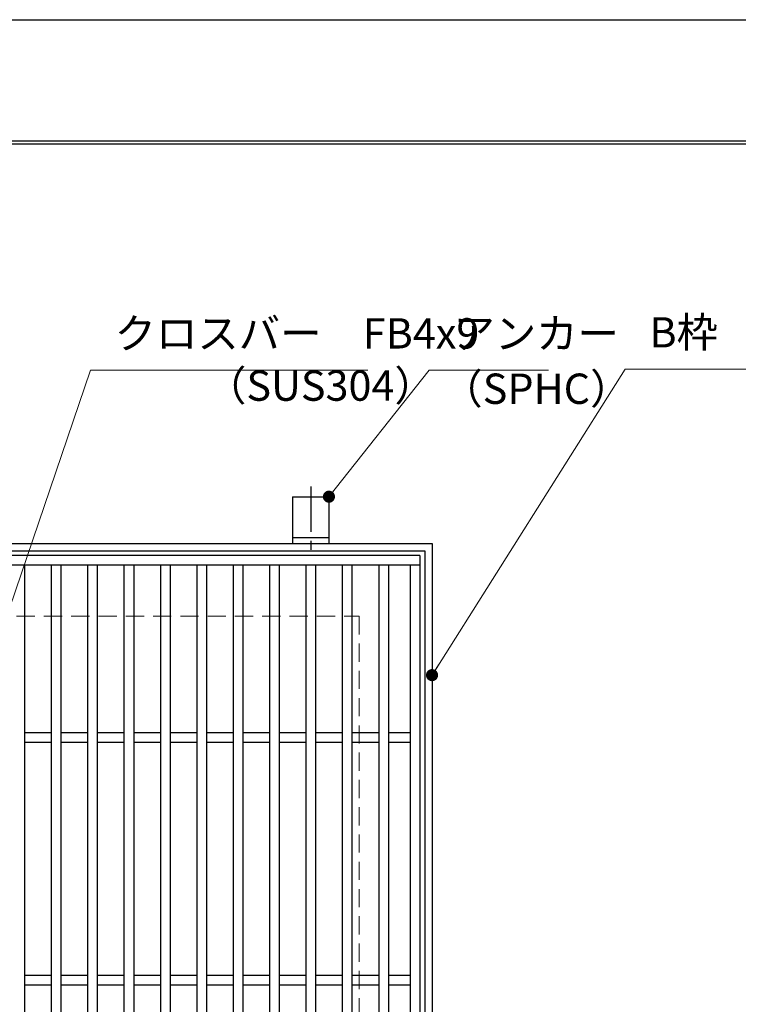
# Model space of a CAD drawing. Extents: x 0 to 2100, y 0 to 1485.
# Drawn here: x 1028 to 1324, y 1079 to 1485 of the extents above; entities that cross this region are included whole.
import ezdxf

# ---------------------------------------------------------------- set-up
doc = ezdxf.new("R2010")
doc.units = 0
doc.header["$LTSCALE"] = 15
doc.header["$MEASUREMENT"] = 0
doc.linetypes.add('CENTER', pattern=[2, 1.25, -0.25, 0.25, -0.25])
doc.linetypes.add('DASHED', pattern=[0.75, 0.5, -0.25])
doc.layers.get('0').update_dxf_attribs({"color": 5, "linetype": 'CONTINUOUS'})
doc.layers.get('DEFPOINTS').update_dxf_attribs({"color": 250, "linetype": 'CONTINUOUS'})
doc.layers.add('7-図\u3000枠', color=160, linetype='CONTINUOUS')
for name, color, linetype, lineweight in [('アンカー', 7, 'CONTINUOUS', 25), ('寸法注釈', 30, 'CONTINUOUS', 18), ('枠', 7, 'CONTINUOUS', 25), ('溝開口', 254, 'DASHED', 18), ('蓋', 5, 'CONTINUOUS', 25)]:
    doc.layers.add(name, color=color, linetype=linetype, lineweight=lineweight)
doc.styles.add('BIGFONT', font='romans.shx', dxfattribs={"width": 0.7336, "bigfont": 'extfont.shx'})
doc.styles.get("Standard").update_dxf_attribs({"font": 'ROMANS.SHX', "width": 0.8, "height": 12.5, "bigfont": 'EXTFONT.SHX'})
doc.dimstyles.get("Standard").update_dxf_attribs({"dimscale": 5, "dimtxt": 12.5, "dimasz": 2, "dimexe": 0.5, "dimexo": 0.5, "dimgap": 0.5, "dimtad": 3, "dimdec": 4, "dimdsep": 46, "dimtxsty": 'Standard', "dimblk1": 'OPEN', "dimblk2": 'OPEN', "dimsah": 1, "dimcen": 0, "dimclrd": 30, "dimclre": 30, "dimclrt": 256, "dimadec": 4, "dimazin": 2, "dimtfac": 1, "dimtdec": 4, "dimtmove": 0, "dimatfit": 3, "dimldrblk": 'OPEN', "dimfxl": 0, "dimtolj": 1, "dimlwd": -1, "dimlwe": -1, "dimarcsym": 0})

# ---------------------------------------------------------------- blocks, each defined once
blk = doc.blocks.new('_OPEN')
at = {"color": 0, "linetype": 'ByBlock'}
for p, q in [((-1, 0.167), (0, 0)), ((0, 0), (-1, -0.167)), ((0, 0), (-1, 0))]:
    blk.add_line(p, q, dxfattribs=at)
blk = doc.blocks.new('A$C5D7C781A')
at = {"layer": 'アンカー', "color": 6, "linetype": 'CENTER'}
blk.add_line((7.5, 28.02), (7.5, 0), dxfattribs=at)
at = {"layer": 'アンカー'}
for p, q in [((0, 23.76), (0, 4.45)), ((0, 23.76), (15, 23.76)), ((15, 23.76), (15, 4.45)), ((15, 6.75), (0, 6.75)), ((0, 4.45), (15, 4.45))]:
    blk.add_line(p, q, dxfattribs=at)

msp = doc.modelspace()

# ---------------------------------------------------------------- linework, layer by layer
at = {"layer": '7-図\u3000枠', "color": 253}
for p, q in [((75, 1435), (2050, 1435)), ((76.25, 1433.75), (2048.75, 1433.75))]:
    msp.add_line(p, q, dxfattribs=at)
at = {"layer": 'DEFPOINTS'}
msp.add_line((0, 1485), (2100, 1485), dxfattribs=at)
at = {"layer": '枠'}
for p, q in [((738.05, 1268.97), (1198.05, 1268.97)), ((1198.05, 1268.97), (1198.05, 808.97)), ((741.05, 1265.97), (1195.05, 1265.97)), ((1195.05, 1265.97), (1195.05, 811.97))]:
    msp.add_line(p, q, dxfattribs=at)
at = {"layer": '溝開口'}
for p, q in [((768.05, 1238.97), (1168.05, 1238.97)), ((1168.05, 1238.97), (1168.05, 838.97))]:
    msp.add_line(p, q, dxfattribs=at)
at = {"layer": '蓋'}
for p, q in [((1193.05, 1263.97), (743.05, 1263.97)), ((1193.05, 1263.97), (1193.05, 813.97)), ((1193.05, 1259.97), (743.05, 1259.97)), ((1030.05, 1259.97), (1030.05, 817.97)), ((1041.05, 1259.97), (1041.05, 817.97)), ((1045.05, 1259.97), (1045.05, 817.97)), ((1056.05, 1259.97), (1056.05, 817.97)), ((1060.05, 1259.97), (1060.05, 817.97)), ((1071.05, 1259.97), (1071.05, 817.97)), ((1075.05, 1259.97), (1075.05, 817.97)), ((1086.05, 1259.97), (1086.05, 817.97)), ((1090.05, 1259.97), (1090.05, 817.97)), ((1101.05, 1259.97), (1101.05, 817.97)), ((1105.05, 1259.97), (1105.05, 817.97)), ((1116.05, 1259.97), (1116.05, 817.97)), ((1120.05, 1259.97), (1120.05, 817.97)), ((1131.05, 1259.97), (1131.05, 817.97)), ((1135.05, 1259.97), (1135.05, 817.97)), ((1146.05, 1259.97), (1146.05, 817.97)), ((1150.05, 1259.97), (1150.05, 817.97)), ((1161.05, 1259.97), (1161.05, 817.97)), ((1165.05, 1259.97), (1165.05, 817.97)), ((1176.05, 1259.97), (1176.05, 817.97)), ((1180.05, 1259.97), (1180.05, 817.97)), ((1189.05, 1259.97), (1189.05, 817.97)), ((1030.05, 1190.97), (1041.05, 1190.97)), ((1045.05, 1190.97), (1056.05, 1190.97)), ((1060.05, 1190.97), (1071.05, 1190.97)), ((1075.05, 1190.97), (1086.05, 1190.97)), ((1090.05, 1190.97), (1101.05, 1190.97)), ((1105.05, 1190.97), (1116.05, 1190.97)), ((1120.05, 1190.97), (1131.05, 1190.97)), ((1135.05, 1190.97), (1146.05, 1190.97)), ((1150.05, 1190.97), (1161.05, 1190.97)), ((1165.05, 1190.97), (1176.05, 1190.97)), ((1180.05, 1190.97), (1189.05, 1190.97)), ((1030.05, 1186.97), (1041.05, 1186.97)), ((1045.05, 1186.97), (1056.05, 1186.97)), ((1060.05, 1186.97), (1071.05, 1186.97)), ((1075.05, 1186.97), (1086.05, 1186.97)), ((1090.05, 1186.97), (1101.05, 1186.97)), ((1105.05, 1186.97), (1116.05, 1186.97)), ((1120.05, 1186.97), (1131.05, 1186.97)), ((1135.05, 1186.97), (1146.05, 1186.97)), ((1150.05, 1186.97), (1161.05, 1186.97)), ((1165.05, 1186.97), (1176.05, 1186.97)), ((1180.05, 1186.97), (1189.05, 1186.97)), ((1030.05, 1090.97), (1041.05, 1090.97)), ((1045.05, 1090.97), (1056.05, 1090.97)), ((1060.05, 1090.97), (1071.05, 1090.97)), ((1075.05, 1090.97), (1086.05, 1090.97)), ((1090.05, 1090.97), (1101.05, 1090.97)), ((1105.05, 1090.97), (1116.05, 1090.97)), ((1120.05, 1090.97), (1131.05, 1090.97)), ((1135.05, 1090.97), (1146.05, 1090.97)), ((1150.05, 1090.97), (1161.05, 1090.97)), ((1165.05, 1090.97), (1176.05, 1090.97)), ((1180.05, 1090.97), (1189.05, 1090.97)), ((1030.05, 1086.97), (1041.05, 1086.97)), ((1045.05, 1086.97), (1056.05, 1086.97)), ((1060.05, 1086.97), (1071.05, 1086.97)), ((1075.05, 1086.97), (1086.05, 1086.97)), ((1090.05, 1086.97), (1101.05, 1086.97)), ((1105.05, 1086.97), (1116.05, 1086.97)), ((1120.05, 1086.97), (1131.05, 1086.97)), ((1135.05, 1086.97), (1146.05, 1086.97)), ((1150.05, 1086.97), (1161.05, 1086.97)), ((1165.05, 1086.97), (1176.05, 1086.97)), ((1180.05, 1086.97), (1189.05, 1086.97))]:
    msp.add_line(p, q, dxfattribs=at)

# ---------------------------------------------------------------- block references
at = {"layer": 'アンカー'}
msp.add_blockref('A$C5D7C781A', (1140.55, 1264.52), dxfattribs=at)

# ---------------------------------------------------------------- texts
at = {"layer": '寸法注釈', "color": 7, "char_height": 12.5, "attachment_point": 7, "style": 'BIGFONT'}
for s, insert in [('クロスバー\u3000FB4x9', (1067.2, 1345.48)), ('アンカー', (1206.9, 1345.43)), ('B枠\u3000L3x28x30', (1287.69, 1345.9)), ('（SUS304）', (1104.47, 1323.93)), ('（SPHC）', (1201.9, 1322.64))]:
    msp.add_mtext(s, dxfattribs=dict(at, insert=insert))

# ---------------------------------------------------------------- leaders
at = {"layer": '寸法注釈', "annotation_type": 0, "has_hookline": 1, "hookline_direction": 0}
for points, override, text_width in [([(1006.38, 1190.97), (1057.2, 1340.48), (1062.2, 1340.48)], {"dimscale": 5, "dimtxt": 2.5, "dimasz": 1, "dimexe": 2, "dimexo": 1, "dimgap": 1, "dimtad": 3, "dimtih": 0, "dimtoh": 0, "dimdec": 1, "dimzin": 8, "dimtxsty": 'BIGFONT', "dimcen": -0.09, "dimclrd": 30, "dimclre": 30, "dimclrt": 7, "dimadec": 1, "dimtdec": 1, "dimtofl": 1, "dimldrblk": 'Dot', "dimtvp": 1, "dimtzin": 8}, 104.36), ([(1155.55, 1288.27), (1196.9, 1340.43), (1201.9, 1340.43)], {"dimscale": 5, "dimtxt": 2.5, "dimasz": 1, "dimexe": 2, "dimexo": 1, "dimgap": 1, "dimtad": 3, "dimtih": 0, "dimtoh": 0, "dimdec": 1, "dimlfac": 0.2, "dimzin": 8, "dimtxsty": 'BIGFONT', "dimcen": -0.09, "dimclrd": 30, "dimclre": 30, "dimclrt": 7, "dimadec": 1, "dimtdec": 1, "dimtofl": 1, "dimldrblk": 'Dot', "dimtvp": 1, "dimtzin": 8}, 39.13), ([(1198.05, 1214.67), (1277.69, 1340.9), (1282.69, 1340.9)], {"dimscale": 5, "dimtxt": 2.5, "dimasz": 1, "dimexe": 2, "dimexo": 1, "dimgap": 1, "dimtad": 3, "dimtih": 0, "dimtoh": 0, "dimdec": 1, "dimlfac": 0.2, "dimzin": 8, "dimtxsty": 'BIGFONT', "dimcen": -0.09, "dimclrd": 30, "dimclre": 30, "dimclrt": 7, "dimadec": 1, "dimtdec": 1, "dimtofl": 1, "dimldrblk": 'Dot', "dimtvp": 1, "dimtzin": 8}, 94.06)]:
    msp.add_leader(points, dimstyle='Standard', override=override, dxfattribs=dict(at, text_width=text_width))

doc.saveas('drawing.dxf')
